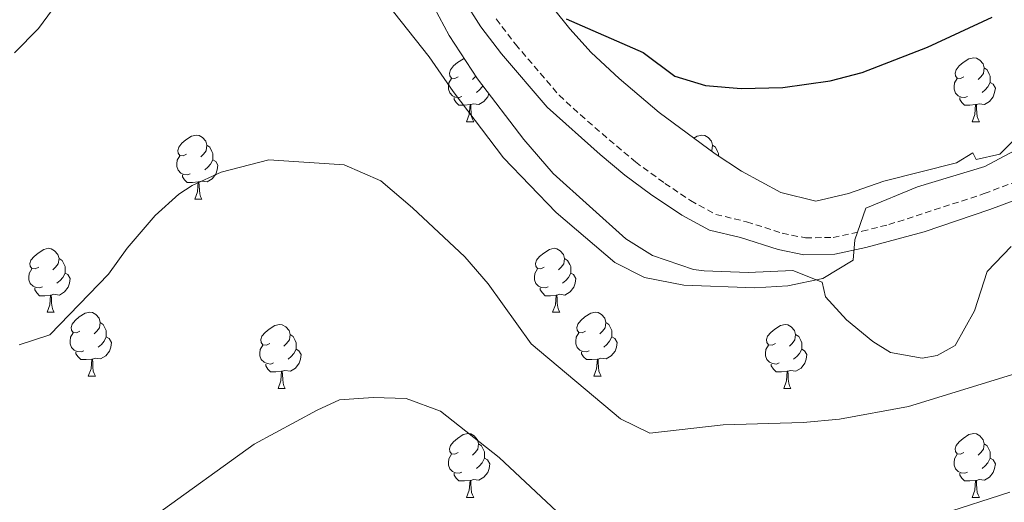
# Model space of a CAD drawing. Units: metres. Extents: x 585834 to 590327, y 4749396 to 4752423.
# Drawn here: x 586934 to 587089, y 4750225 to 4750301 of the extents above; entities that cross this region are included whole.
import ezdxf

# ---------------------------------------------------------------- set-up
doc = ezdxf.new("R2010")
doc.units = ezdxf.units.M
doc.header["$MEASUREMENT"] = 0
doc.linetypes.add('TRAZOSX2', pattern=[1.5, 1, -0.5])
for name, color, linetype, lineweight in [('Level 21', 19, 'Continuous', 0), ('Level 35', 92, 'TRAZOSX2', 0), ('Level 36', 19, 'Continuous', 40), ('Level 4', 36, 'Continuous', 30), ('Level 5', 39, 'TRAZOSX2', 0)]:
    doc.layers.add(name, color=color, linetype=linetype, lineweight=lineweight)

msp = doc.modelspace()

# ---------------------------------------------------------------- linework, layer by layer
at = {"layer": 'Level 21', "color": 19, "linetype": 'Continuous', "lineweight": 0}
msp.add_polyline3d([(587089.91, 4750272.53, 631.06), (587086.25, 4750271.14, 631.07), (587075.92, 4750267.66, 631.05), (587066.78, 4750265.16, 631.08), (587061.93, 4750264.13, 630.48), (587057.07, 4750264.05, 630.39), (587053, 4750264.85, 630.33), (587047.12, 4750266.74, 630.14), (587042.27, 4750267.88, 629.7), (587037.92, 4750270.28, 629.75), (587033.02, 4750273.57, 628.64), (587028.99, 4750276.54, 628.56), (587025.1, 4750279.76, 628.15), (587016.76, 4750287.22, 627.68), (587009.63, 4750295.57, 626.53), (587006.39, 4750299.84, 626.03), (587003.73, 4750304.06, 625.68)], dxfattribs=at)
at = {"layer": 'Level 21', "color": 19, "linetype": 'TRAZOSX2', "lineweight": 0}
msp.add_polyline3d([(587008.79, 4750301.05, 626.06), (587011.81, 4750297.08, 626.55), (587018.66, 4750289.07, 627.68), (587023.11, 4750285.01, 627.78), (587030.63, 4750278.61, 628.56), (587035.23, 4750275.25, 628.68), (587039.29, 4750272.54, 629.75), (587043.23, 4750270.37, 629.7), (587048.08, 4750269.22, 630.16), (587053.67, 4750267.41, 630.33), (587057.31, 4750266.69, 630.39), (587061.63, 4750266.77, 630.48), (587066.19, 4750267.73, 631.08), (587070.39, 4750268.77, 631.05), (587085.37, 4750273.63, 631.07), (587096.66, 4750277.93, 631.05)], dxfattribs=at)
at = {"layer": 'Level 35', "color": 92, "linetype": 'Continuous', "lineweight": 0, "ltscale": 0.5}
for points in [[(587093.03, 4750285.09, 634.1), (587087.79, 4750279.81, 633.62), (587084.07, 4750279.01, 633.05), (587083.55, 4750280.05, 634.25), (587081.03, 4750278.45, 634.13), (587069.59, 4750275.57, 633.89), (587064.07, 4750273.65, 633.86), (587058.95, 4750272.45, 633.86), (587053.47, 4750273.81, 633.44), (587047.27, 4750277.17, 631.61), (587043.12, 4750279.89, 631), (587034.35, 4750286.37, 630.32), (587028.07, 4750291.73, 629.6), (587023.71, 4750295.81, 629.42), (587020.36, 4750299.52, 629.37), (587012.47, 4750309.41, 629.42)], [(586999.07, 4750302.85, 631.1), (587001.42, 4750298.45, 631.39), (587005.87, 4750291.65, 632), (587013.13, 4750282.14, 633.59), (587017.72, 4750276.78, 634.18), (587029.11, 4750266.53, 634.22), (587033.3, 4750263.9, 634.76), (587039.76, 4750261.72, 635.48), (587041.43, 4750261.49, 635.6), (587048.31, 4750261.25, 635.57), (587055.31, 4750261.57, 635.87), (587059.95, 4750259.73, 636.29), (587060.43, 4750257.41, 636.53), (587063.74, 4750253.83, 637.6), (587067.87, 4750250.44, 638.42), (587070.63, 4750248.69, 638.69), (587075.61, 4750247.8, 638.6), (587077.95, 4750248.21, 638.33), (587080.79, 4750249.81, 637.79), (587083.83, 4750255.25, 636.53), (587085.83, 4750261.41, 635.99), (587089.59, 4750265.33, 635.99)]]:
    msp.add_polyline3d(points, dxfattribs=at)
at = {"layer": 'Level 36', "color": 92, "linetype": 'Continuous', "lineweight": 0}
for points in [[(587002.84, 4750291.98, 0.01), (587002.31, 4750291.72, 0.01), (587001.78, 4750291.77, 0.01), (587001.52, 4750292.14, 0.01), (587001.46, 4750292.57, 0.01), (587001.62, 4750293.09, 0.01), (587002.1, 4750293.68, 0.01), (587002.74, 4750294.21, 0.01), (587003.64, 4750294.8, 0.01), (587003.79, 4750294.83, 0.01)], [(587082.17, 4750291.98, 0.01), (587081.64, 4750291.71, 0.01), (587081.11, 4750291.77, 0.01), (587080.84, 4750292.14, 0.01), (587080.79, 4750292.57, 0.01), (587080.95, 4750293.09, 0.01), (587081.43, 4750293.68, 0.01), (587082.06, 4750294.21, 0.01), (587082.96, 4750294.79, 0.01), (587083.71, 4750294.95, 0.01), (587084.13, 4750294.9, 0.01), (587084.66, 4750294.59, 0.01), (587085.19, 4750294, 0.01), (587085.35, 4750293.36, 0.01), (587085.24, 4750292.51, 0.01), (587084.82, 4750291.98, 0.01), (587084.4, 4750291.55, 0.01)], [(587085.35, 4750293.36, 0.01), (587085.83, 4750293.05, 0.01), (587086.14, 4750292.41, 0.01), (587086.3, 4750292.09, 0.01), (587086.3, 4750291.51, 0.01), (587086.3, 4750291.08, 0.01), (587085.93, 4750290.39, 0.01), (587085.51, 4750289.91, 0.01), (587085.03, 4750289.49, 0.01)], [(587003.42, 4750288.9, 0.01), (587003, 4750288.74, 0.01), (587002.42, 4750288.8, 0.01), (587001.94, 4750289.01, 0.01), (587001.52, 4750289.44, 0.01), (587001.3, 4750290.02, 0.01), (587001.3, 4750290.44, 0.01), (587001.36, 4750291.03, 0.01), (587001.78, 4750291.72, 0.01)], [(587005.58, 4750292.09, 0.01), (587005.49, 4750291.98, 0.01), (587005.07, 4750291.56, 0.01)], [(587082.75, 4750288.9, 0.01), (587082.33, 4750288.74, 0.01), (587081.74, 4750288.8, 0.01), (587081.27, 4750289.01, 0.01), (587080.84, 4750289.43, 0.01), (587080.63, 4750290.02, 0.01), (587080.63, 4750290.44, 0.01), (587080.68, 4750291.03, 0.01), (587081.11, 4750291.71, 0.01)], [(587006.7, 4750290.57, 0.01), (587006.6, 4750290.39, 0.01), (587006.18, 4750289.91, 0.01), (587005.7, 4750289.49, 0.01)], [(587086.3, 4750291.08, 0.01), (587086.76, 4750290.83, 0.01), (587087.1, 4750290.21, 0.01), (587086.99, 4750289.49, 0.01), (587086.78, 4750288.85, 0.01), (587086.2, 4750288.11, 0.01), (587085.4, 4750287.63, 0.01), (587084.55, 4750287.73, 0.01), (587084.12, 4750287.61, 0.01)], [(587004.68, 4750287.61, 0.01), (587003.79, 4750287.52, 0.01), (587002.95, 4750287.52, 0.01), (587002.52, 4750287.95, 0.01), (587002.2, 4750288.43, 0.01), (587002.2, 4750288.74, 0.01)], [(587007.62, 4750289.36, 0.01), (587007.45, 4750288.85, 0.01), (587006.87, 4750288.11, 0.01), (587006.07, 4750287.63, 0.01), (587005.22, 4750287.74, 0.01), (587004.79, 4750287.61, 0.01)], [(587084.01, 4750287.61, 0.01), (587083.12, 4750287.52, 0.01), (587082.28, 4750287.52, 0.01), (587081.85, 4750287.95, 0.01), (587081.53, 4750288.43, 0.01), (587081.53, 4750288.74, 0.01)], [(587004.14, 4750284.92, 0.01), (587004.57, 4750286.08, 0.01), (587004.68, 4750287.61, 0.01), (587004.79, 4750287.61, 0.01), (587004.83, 4750287.02, 0.01), (587004.86, 4750286.34, 0.01), (587004.93, 4750285.72, 0.01), (587005.05, 4750285.32, 0.01), (587005.26, 4750284.92, 0.01)], [(587083.47, 4750284.92, 0.01), (587083.9, 4750286.08, 0.01), (587084.01, 4750287.61, 0.01), (587084.12, 4750287.61, 0.01), (587084.16, 4750287.02, 0.01), (587084.19, 4750286.33, 0.01), (587084.26, 4750285.72, 0.01), (587084.38, 4750285.32, 0.01), (587084.59, 4750284.92, 0.01)], [(587004.14, 4750284.92, 0.01), (587005.26, 4750284.92, 0.01)], [(587083.47, 4750284.92, 0.01), (587084.59, 4750284.92, 0.01)], [(586960.2, 4750279.84, 0.01), (586959.67, 4750279.58, 0.01), (586959.14, 4750279.63, 0.01), (586958.88, 4750280, 0.01), (586958.82, 4750280.43, 0.01), (586958.98, 4750280.95, 0.01), (586959.46, 4750281.54, 0.01), (586960.1, 4750282.07, 0.01), (586961, 4750282.66, 0.01), (586961.74, 4750282.82, 0.01), (586962.17, 4750282.76, 0.01), (586962.7, 4750282.45, 0.01), (586963.23, 4750281.86, 0.01), (586963.39, 4750281.22, 0.01), (586963.28, 4750280.37, 0.01), (586962.85, 4750279.84, 0.01), (586962.43, 4750279.42, 0.01)], [(587039.82, 4750282.33, 0.01), (587040.32, 4750282.66, 0.01), (587041.07, 4750282.82, 0.01), (587041.5, 4750282.76, 0.01), (587042.02, 4750282.45, 0.01), (587042.56, 4750281.86, 0.01), (587042.72, 4750281.22, 0.01), (587042.6, 4750280.37, 0.01), (587042.56, 4750280.31, 0.01)], [(586963.39, 4750281.22, 0.01), (586963.86, 4750280.91, 0.01), (586964.18, 4750280.27, 0.01), (586964.34, 4750279.95, 0.01), (586964.34, 4750279.37, 0.01), (586964.34, 4750278.94, 0.01), (586963.97, 4750278.25, 0.01), (586963.55, 4750277.77, 0.01), (586963.07, 4750277.35, 0.01)], [(587042.72, 4750281.22, 0.01), (587043.19, 4750280.91, 0.01), (587043.5, 4750280.27, 0.01), (587043.66, 4750279.95, 0.01), (587043.66, 4750279.54, 0.01)], [(586960.79, 4750276.76, 0.01), (586960.36, 4750276.6, 0.01), (586959.78, 4750276.66, 0.01), (586959.3, 4750276.87, 0.01), (586958.88, 4750277.3, 0.01), (586958.66, 4750277.88, 0.01), (586958.66, 4750278.3, 0.01), (586958.72, 4750278.89, 0.01), (586959.14, 4750279.58, 0.01)], [(586964.34, 4750278.94, 0.01), (586964.79, 4750278.69, 0.01), (586965.14, 4750278.08, 0.01), (586965.03, 4750277.35, 0.01), (586964.82, 4750276.71, 0.01), (586964.23, 4750275.97, 0.01), (586963.44, 4750275.49, 0.01), (586962.59, 4750275.6, 0.01), (586962.16, 4750275.47, 0.01)], [(586962.05, 4750275.47, 0.01), (586961.16, 4750275.38, 0.01), (586960.31, 4750275.38, 0.01), (586959.89, 4750275.81, 0.01), (586959.57, 4750276.29, 0.01), (586959.57, 4750276.6, 0.01)], [(586961.5, 4750272.78, 0.01), (586961.94, 4750273.94, 0.01), (586962.05, 4750275.47, 0.01), (586962.16, 4750275.47, 0.01), (586962.19, 4750274.88, 0.01), (586962.23, 4750274.2, 0.01), (586962.3, 4750273.58, 0.01), (586962.41, 4750273.18, 0.01), (586962.63, 4750272.78, 0.01)], [(586961.5, 4750272.78, 0.01), (586962.63, 4750272.78, 0.01)], [(586937.02, 4750262.07, 0.01), (586936.48, 4750261.81, 0.01), (586935.96, 4750261.86, 0.01), (586935.69, 4750262.23, 0.01), (586935.64, 4750262.66, 0.01), (586935.8, 4750263.18, 0.01), (586936.28, 4750263.77, 0.01), (586936.91, 4750264.3, 0.01), (586937.81, 4750264.89, 0.01), (586938.56, 4750265.05, 0.01), (586938.98, 4750264.99, 0.01), (586939.51, 4750264.68, 0.01), (586940.04, 4750264.09, 0.01), (586940.2, 4750263.45, 0.01), (586940.09, 4750262.6, 0.01), (586939.66, 4750262.07, 0.01), (586939.24, 4750261.65, 0.01)], [(587016.34, 4750262.07, 0.01), (587015.81, 4750261.81, 0.01), (587015.28, 4750261.86, 0.01), (587015.02, 4750262.23, 0.01), (587014.96, 4750262.66, 0.01), (587015.12, 4750263.18, 0.01), (587015.6, 4750263.77, 0.01), (587016.24, 4750264.3, 0.01), (587017.14, 4750264.89, 0.01), (587017.88, 4750265.05, 0.01), (587018.31, 4750264.99, 0.01), (587018.84, 4750264.68, 0.01), (587019.37, 4750264.09, 0.01), (587019.53, 4750263.45, 0.01), (587019.42, 4750262.6, 0.01), (587018.99, 4750262.07, 0.01), (587018.57, 4750261.65, 0.01)], [(586940.2, 4750263.45, 0.01), (586940.68, 4750263.14, 0.01), (586940.99, 4750262.5, 0.01), (586941.15, 4750262.18, 0.01), (586941.15, 4750261.6, 0.01), (586941.15, 4750261.17, 0.01), (586940.78, 4750260.48, 0.01), (586940.36, 4750260, 0.01), (586939.88, 4750259.58, 0.01)], [(587019.53, 4750263.45, 0.01), (587020, 4750263.14, 0.01), (587020.32, 4750262.5, 0.01), (587020.48, 4750262.18, 0.01), (587020.48, 4750261.6, 0.01), (587020.48, 4750261.17, 0.01), (587020.11, 4750260.48, 0.01), (587019.69, 4750260, 0.01), (587019.21, 4750259.58, 0.01)], [(586937.6, 4750258.99, 0.01), (586937.18, 4750258.83, 0.01), (586936.59, 4750258.89, 0.01), (586936.12, 4750259.1, 0.01), (586935.69, 4750259.53, 0.01), (586935.48, 4750260.11, 0.01), (586935.48, 4750260.53, 0.01), (586935.53, 4750261.12, 0.01), (586935.96, 4750261.81, 0.01)], [(586941.15, 4750261.17, 0.01), (586941.6, 4750260.92, 0.01), (586941.95, 4750260.31, 0.01), (586941.84, 4750259.58, 0.01), (586941.63, 4750258.94, 0.01), (586941.04, 4750258.2, 0.01), (586940.25, 4750257.72, 0.01), (586939.4, 4750257.83, 0.01), (586938.97, 4750257.7, 0.01)], [(587016.93, 4750258.99, 0.01), (587016.5, 4750258.83, 0.01), (587015.92, 4750258.89, 0.01), (587015.44, 4750259.1, 0.01), (587015.02, 4750259.53, 0.01), (587014.8, 4750260.11, 0.01), (587014.8, 4750260.53, 0.01), (587014.86, 4750261.12, 0.01), (587015.28, 4750261.81, 0.01)], [(587020.48, 4750261.17, 0.01), (587020.93, 4750260.92, 0.01), (587021.28, 4750260.31, 0.01), (587021.17, 4750259.58, 0.01), (587020.96, 4750258.94, 0.01), (587020.37, 4750258.2, 0.01), (587019.58, 4750257.72, 0.01), (587018.73, 4750257.83, 0.01), (587018.3, 4750257.7, 0.01)], [(586938.86, 4750257.7, 0.01), (586937.97, 4750257.61, 0.01), (586937.12, 4750257.61, 0.01), (586936.7, 4750258.04, 0.01), (586936.38, 4750258.52, 0.01), (586936.38, 4750258.83, 0.01)], [(586938.32, 4750255.01, 0.01), (586938.75, 4750256.17, 0.01), (586938.86, 4750257.7, 0.01), (586938.97, 4750257.7, 0.01), (586939, 4750257.11, 0.01), (586939.04, 4750256.43, 0.01), (586939.11, 4750255.81, 0.01), (586939.22, 4750255.41, 0.01), (586939.44, 4750255.01, 0.01)], [(587018.19, 4750257.7, 0.01), (587017.3, 4750257.61, 0.01), (587016.45, 4750257.61, 0.01), (587016.03, 4750258.04, 0.01), (587015.71, 4750258.52, 0.01), (587015.71, 4750258.83, 0.01)], [(587017.64, 4750255.01, 0.01), (587018.08, 4750256.17, 0.01), (587018.19, 4750257.7, 0.01), (587018.3, 4750257.7, 0.01), (587018.33, 4750257.11, 0.01), (587018.37, 4750256.43, 0.01), (587018.44, 4750255.81, 0.01), (587018.55, 4750255.41, 0.01), (587018.77, 4750255.01, 0.01)], [(586938.32, 4750255.01, 0.01), (586939.44, 4750255.01, 0.01)], [(586943.49, 4750252.04, 0.01), (586942.96, 4750251.77, 0.01), (586942.43, 4750251.83, 0.01), (586942.16, 4750252.2, 0.01), (586942.11, 4750252.62, 0.01), (586942.27, 4750253.14, 0.01), (586942.75, 4750253.74, 0.01), (586943.38, 4750254.27, 0.01), (586944.28, 4750254.85, 0.01), (586945.03, 4750255.01, 0.01), (586945.46, 4750254.96, 0.01), (586945.98, 4750254.64, 0.01), (586946.52, 4750254.06, 0.01), (586946.68, 4750253.42, 0.01), (586946.56, 4750252.57, 0.01), (586946.14, 4750252.04, 0.01), (586945.72, 4750251.61, 0.01)], [(587017.64, 4750255.01, 0.01), (587018.77, 4750255.01, 0.01)], [(587022.82, 4750252.04, 0.01), (587022.29, 4750251.77, 0.01), (587021.76, 4750251.83, 0.01), (587021.49, 4750252.2, 0.01), (587021.44, 4750252.62, 0.01), (587021.6, 4750253.14, 0.01), (587022.08, 4750253.74, 0.01), (587022.71, 4750254.27, 0.01), (587023.61, 4750254.85, 0.01), (587024.36, 4750255.01, 0.01), (587024.78, 4750254.96, 0.01), (587025.31, 4750254.64, 0.01), (587025.84, 4750254.06, 0.01), (587026, 4750253.42, 0.01), (587025.89, 4750252.57, 0.01), (587025.47, 4750252.04, 0.01), (587025.05, 4750251.61, 0.01)], [(586946.68, 4750253.42, 0.01), (586947.15, 4750253.1, 0.01), (586947.46, 4750252.46, 0.01), (586947.62, 4750252.14, 0.01), (586947.62, 4750251.56, 0.01), (586947.62, 4750251.14, 0.01), (586947.26, 4750250.45, 0.01), (586946.84, 4750249.97, 0.01), (586946.36, 4750249.55, 0.01)], [(586973.26, 4750250.13, 0.01), (586972.73, 4750249.87, 0.01), (586972.2, 4750249.92, 0.01), (586971.94, 4750250.29, 0.01), (586971.88, 4750250.72, 0.01), (586972.04, 4750251.24, 0.01), (586972.52, 4750251.83, 0.01), (586973.16, 4750252.36, 0.01), (586974.06, 4750252.95, 0.01), (586974.8, 4750253.11, 0.01), (586975.23, 4750253.05, 0.01), (586975.76, 4750252.74, 0.01), (586976.29, 4750252.15, 0.01), (586976.45, 4750251.51, 0.01), (586976.34, 4750250.66, 0.01), (586975.91, 4750250.13, 0.01), (586975.49, 4750249.71, 0.01)], [(587026, 4750253.42, 0.01), (587026.48, 4750253.1, 0.01), (587026.79, 4750252.46, 0.01), (587026.95, 4750252.14, 0.01), (587026.95, 4750251.56, 0.01), (587026.95, 4750251.14, 0.01), (587026.58, 4750250.45, 0.01), (587026.16, 4750249.97, 0.01), (587025.68, 4750249.55, 0.01)], [(587052.59, 4750250.13, 0.01), (587052.06, 4750249.87, 0.01), (587051.53, 4750249.92, 0.01), (587051.26, 4750250.29, 0.01), (587051.21, 4750250.72, 0.01), (587051.37, 4750251.24, 0.01), (587051.85, 4750251.83, 0.01), (587052.48, 4750252.36, 0.01), (587053.38, 4750252.95, 0.01), (587054.13, 4750253.11, 0.01), (587054.55, 4750253.05, 0.01), (587055.08, 4750252.74, 0.01), (587055.61, 4750252.15, 0.01), (587055.77, 4750251.51, 0.01), (587055.66, 4750250.66, 0.01), (587055.24, 4750250.13, 0.01), (587054.82, 4750249.71, 0.01)], [(586944.08, 4750248.96, 0.01), (586943.65, 4750248.8, 0.01), (586943.06, 4750248.86, 0.01), (586942.59, 4750249.07, 0.01), (586942.16, 4750249.49, 0.01), (586941.95, 4750250.08, 0.01), (586941.95, 4750250.5, 0.01), (586942, 4750251.08, 0.01), (586942.43, 4750251.77, 0.01)], [(586976.45, 4750251.51, 0.01), (586976.92, 4750251.2, 0.01), (586977.24, 4750250.56, 0.01), (586977.4, 4750250.24, 0.01), (586977.4, 4750249.66, 0.01), (586977.4, 4750249.23, 0.01), (586977.03, 4750248.54, 0.01), (586976.61, 4750248.06, 0.01), (586976.13, 4750247.64, 0.01)], [(587023.4, 4750248.96, 0.01), (587022.98, 4750248.8, 0.01), (587022.39, 4750248.86, 0.01), (587021.92, 4750249.07, 0.01), (587021.49, 4750249.49, 0.01), (587021.28, 4750250.08, 0.01), (587021.28, 4750250.5, 0.01), (587021.33, 4750251.08, 0.01), (587021.76, 4750251.77, 0.01)], [(587055.77, 4750251.51, 0.01), (587056.25, 4750251.2, 0.01), (587056.56, 4750250.56, 0.01), (587056.72, 4750250.24, 0.01), (587056.72, 4750249.66, 0.01), (587056.72, 4750249.23, 0.01), (587056.35, 4750248.54, 0.01), (587055.93, 4750248.06, 0.01), (587055.45, 4750247.64, 0.01)], [(586947.62, 4750251.14, 0.01), (586948.08, 4750250.89, 0.01), (586948.42, 4750250.27, 0.01), (586948.32, 4750249.55, 0.01), (586948.1, 4750248.91, 0.01), (586947.52, 4750248.17, 0.01), (586946.72, 4750247.69, 0.01), (586945.88, 4750247.79, 0.01), (586945.44, 4750247.66, 0.01)], [(587026.95, 4750251.14, 0.01), (587027.41, 4750250.89, 0.01), (587027.75, 4750250.27, 0.01), (587027.64, 4750249.55, 0.01), (587027.43, 4750248.91, 0.01), (587026.85, 4750248.17, 0.01), (587026.05, 4750247.69, 0.01), (587025.2, 4750247.79, 0.01), (587024.77, 4750247.66, 0.01)], [(586945.34, 4750247.66, 0.01), (586944.44, 4750247.58, 0.01), (586943.6, 4750247.58, 0.01), (586943.18, 4750248.01, 0.01), (586942.86, 4750248.48, 0.01), (586942.86, 4750248.8, 0.01)], [(586973.85, 4750247.05, 0.01), (586973.42, 4750246.89, 0.01), (586972.84, 4750246.95, 0.01), (586972.36, 4750247.16, 0.01), (586971.94, 4750247.59, 0.01), (586971.72, 4750248.17, 0.01), (586971.72, 4750248.59, 0.01), (586971.78, 4750249.18, 0.01), (586972.2, 4750249.87, 0.01)], [(586977.4, 4750249.23, 0.01), (586977.85, 4750248.98, 0.01), (586978.2, 4750248.37, 0.01), (586978.09, 4750247.64, 0.01), (586977.88, 4750247, 0.01), (586977.29, 4750246.26, 0.01), (586976.5, 4750245.78, 0.01), (586975.65, 4750245.89, 0.01), (586975.22, 4750245.76, 0.01)], [(587024.66, 4750247.66, 0.01), (587023.77, 4750247.58, 0.01), (587022.93, 4750247.58, 0.01), (587022.5, 4750248.01, 0.01), (587022.18, 4750248.48, 0.01), (587022.18, 4750248.8, 0.01)], [(587053.17, 4750247.05, 0.01), (587052.75, 4750246.89, 0.01), (587052.16, 4750246.95, 0.01), (587051.69, 4750247.16, 0.01), (587051.26, 4750247.59, 0.01), (587051.05, 4750248.17, 0.01), (587051.05, 4750248.59, 0.01), (587051.1, 4750249.18, 0.01), (587051.53, 4750249.87, 0.01)], [(587056.72, 4750249.23, 0.01), (587057.18, 4750248.98, 0.01), (587057.52, 4750248.37, 0.01), (587057.41, 4750247.64, 0.01), (587057.2, 4750247, 0.01), (587056.62, 4750246.26, 0.01), (587055.82, 4750245.78, 0.01), (587054.97, 4750245.89, 0.01), (587054.54, 4750245.76, 0.01)], [(586944.79, 4750244.98, 0.01), (586945.22, 4750246.14, 0.01), (586945.34, 4750247.66, 0.01), (586945.44, 4750247.66, 0.01), (586945.48, 4750247.08, 0.01), (586945.52, 4750246.39, 0.01), (586945.58, 4750245.78, 0.01), (586945.7, 4750245.38, 0.01), (586945.92, 4750244.98, 0.01)], [(586975.11, 4750245.76, 0.01), (586974.22, 4750245.67, 0.01), (586973.37, 4750245.67, 0.01), (586972.95, 4750246.1, 0.01), (586972.63, 4750246.58, 0.01), (586972.63, 4750246.89, 0.01)], [(587024.12, 4750244.98, 0.01), (587024.55, 4750246.14, 0.01), (587024.66, 4750247.66, 0.01), (587024.77, 4750247.66, 0.01), (587024.81, 4750247.08, 0.01), (587024.84, 4750246.39, 0.01), (587024.91, 4750245.78, 0.01), (587025.03, 4750245.38, 0.01), (587025.24, 4750244.98, 0.01)], [(587054.43, 4750245.76, 0.01), (587053.54, 4750245.67, 0.01), (587052.7, 4750245.67, 0.01), (587052.27, 4750246.1, 0.01), (587051.95, 4750246.58, 0.01), (587051.95, 4750246.89, 0.01)], [(586974.56, 4750243.07, 0.01), (586975, 4750244.23, 0.01), (586975.11, 4750245.76, 0.01), (586975.22, 4750245.76, 0.01), (586975.25, 4750245.17, 0.01), (586975.29, 4750244.49, 0.01), (586975.36, 4750243.87, 0.01), (586975.47, 4750243.47, 0.01), (586975.69, 4750243.07, 0.01)], [(587053.89, 4750243.07, 0.01), (587054.32, 4750244.23, 0.01), (587054.43, 4750245.76, 0.01), (587054.54, 4750245.76, 0.01), (587054.58, 4750245.17, 0.01), (587054.61, 4750244.49, 0.01), (587054.68, 4750243.87, 0.01), (587054.8, 4750243.47, 0.01), (587055.01, 4750243.07, 0.01)], [(586944.79, 4750244.98, 0.01), (586945.92, 4750244.98, 0.01)], [(587024.12, 4750244.98, 0.01), (587025.24, 4750244.98, 0.01)], [(586974.56, 4750243.07, 0.01), (586975.69, 4750243.07, 0.01)], [(587053.89, 4750243.07, 0.01), (587055.01, 4750243.07, 0.01)], [(587002.84, 4750232.99, 0.01), (587002.31, 4750232.73, 0.01), (587001.78, 4750232.78, 0.01), (587001.51, 4750233.15, 0.01), (587001.46, 4750233.57, 0.01), (587001.62, 4750234.09, 0.01), (587002.1, 4750234.69, 0.01), (587002.73, 4750235.22, 0.01), (587003.63, 4750235.81, 0.01), (587004.38, 4750235.97, 0.01), (587004.8, 4750235.91, 0.01), (587005.33, 4750235.59, 0.01), (587005.86, 4750235.01, 0.01), (587006.02, 4750234.37, 0.01), (587005.91, 4750233.52, 0.01), (587005.49, 4750232.99, 0.01), (587005.07, 4750232.57, 0.01)], [(587082.16, 4750232.99, 0.01), (587081.64, 4750232.72, 0.01), (587081.1, 4750232.78, 0.01), (587080.84, 4750233.15, 0.01), (587080.78, 4750233.57, 0.01), (587080.94, 4750234.09, 0.01), (587081.42, 4750234.69, 0.01), (587082.06, 4750235.22, 0.01), (587082.96, 4750235.8, 0.01), (587083.7, 4750235.96, 0.01), (587084.13, 4750235.91, 0.01), (587084.66, 4750235.59, 0.01), (587085.19, 4750235.01, 0.01), (587085.35, 4750234.37, 0.01), (587085.24, 4750233.52, 0.01), (587084.82, 4750232.99, 0.01), (587084.4, 4750232.56, 0.01)], [(587006.02, 4750234.37, 0.01), (587006.5, 4750234.05, 0.01), (587006.81, 4750233.41, 0.01), (587006.97, 4750233.09, 0.01), (587006.97, 4750232.51, 0.01), (587006.97, 4750232.09, 0.01), (587006.6, 4750231.4, 0.01), (587006.18, 4750230.92, 0.01), (587005.7, 4750230.5, 0.01)], [(587085.35, 4750234.37, 0.01), (587085.82, 4750234.05, 0.01), (587086.14, 4750233.41, 0.01), (587086.3, 4750233.09, 0.01), (587086.3, 4750232.51, 0.01), (587086.3, 4750232.09, 0.01), (587085.93, 4750231.4, 0.01), (587085.51, 4750230.92, 0.01), (587085.03, 4750230.5, 0.01)], [(587003.42, 4750229.91, 0.01), (587003, 4750229.75, 0.01), (587002.41, 4750229.81, 0.01), (587001.94, 4750230.02, 0.01), (587001.51, 4750230.45, 0.01), (587001.3, 4750231.03, 0.01), (587001.3, 4750231.45, 0.01), (587001.35, 4750232.03, 0.01), (587001.78, 4750232.73, 0.01)], [(587006.97, 4750232.09, 0.01), (587007.43, 4750231.84, 0.01), (587007.77, 4750231.23, 0.01), (587007.66, 4750230.5, 0.01), (587007.45, 4750229.86, 0.01), (587006.87, 4750229.12, 0.01), (587006.07, 4750228.64, 0.01), (587005.22, 4750228.75, 0.01), (587004.79, 4750228.61, 0.01)], [(587082.75, 4750229.91, 0.01), (587082.32, 4750229.75, 0.01), (587081.74, 4750229.81, 0.01), (587081.26, 4750230.02, 0.01), (587080.84, 4750230.44, 0.01), (587080.62, 4750231.03, 0.01), (587080.62, 4750231.45, 0.01), (587080.68, 4750232.03, 0.01), (587081.1, 4750232.72, 0.01)], [(587086.3, 4750232.09, 0.01), (587086.76, 4750231.84, 0.01), (587087.1, 4750231.22, 0.01), (587086.99, 4750230.5, 0.01), (587086.78, 4750229.86, 0.01), (587086.2, 4750229.12, 0.01), (587085.4, 4750228.64, 0.01), (587084.55, 4750228.74, 0.01), (587084.12, 4750228.61, 0.01)], [(587004.68, 4750228.61, 0.01), (587003.79, 4750228.53, 0.01), (587002.95, 4750228.53, 0.01), (587002.52, 4750228.96, 0.01), (587002.2, 4750229.43, 0.01), (587002.2, 4750229.75, 0.01)], [(587004.14, 4750225.93, 0.01), (587004.57, 4750227.09, 0.01), (587004.68, 4750228.61, 0.01), (587004.79, 4750228.61, 0.01), (587004.83, 4750228.03, 0.01), (587004.86, 4750227.35, 0.01), (587004.93, 4750226.73, 0.01), (587005.05, 4750226.33, 0.01), (587005.26, 4750225.93, 0.01)], [(587084.01, 4750228.61, 0.01), (587083.12, 4750228.53, 0.01), (587082.28, 4750228.53, 0.01), (587081.85, 4750228.96, 0.01), (587081.53, 4750229.43, 0.01), (587081.53, 4750229.75, 0.01)], [(587083.46, 4750225.93, 0.01), (587083.9, 4750227.09, 0.01), (587084.01, 4750228.61, 0.01), (587084.12, 4750228.61, 0.01), (587084.16, 4750228.03, 0.01), (587084.19, 4750227.34, 0.01), (587084.26, 4750226.73, 0.01), (587084.38, 4750226.33, 0.01), (587084.59, 4750225.93, 0.01)], [(587004.14, 4750225.93, 0.01), (587005.26, 4750225.93, 0.01)], [(587083.46, 4750225.93, 0.01), (587084.59, 4750225.93, 0.01)]]:
    msp.add_polyline3d(points, dxfattribs=at)
at = {"layer": 'Level 4', "color": 36, "linetype": 'Continuous', "lineweight": 30}
msp.add_polyline3d([(587019.79, 4750301.09, 625.01), (587031.83, 4750295.81, 625.01), (587036.83, 4750292.05, 625.01), (587041.62, 4750290.61, 625.01), (587047.22, 4750290.14, 625.01), (587053.78, 4750290.31, 625.01), (587061.16, 4750291.36, 625.01), (587066.23, 4750292.66, 625.01), (587076.48, 4750296.63, 625.01), (587086.59, 4750301.33, 625.01)], dxfattribs=at)
at = {"layer": 'Level 5', "color": 36, "linetype": 'Continuous', "lineweight": 0}
for points in [[(586987.27, 4750309.01, 630.01), (586998.27, 4750295.09, 630.01), (587002.03, 4750289.65, 630.01), (587009.95, 4750279.25, 630.01), (587018.19, 4750270.69, 630.01), (587027.39, 4750262.85, 630.01), (587032.03, 4750260.45, 630.01), (587038.23, 4750259.25, 630.01), (587049.39, 4750258.85, 630.01), (587054.55, 4750259.17, 630.01), (587060.03, 4750260.29, 630.01), (587064.79, 4750263.17, 630.01), (587065.07, 4750266.37, 630.01), (587066.79, 4750271.33, 630.01), (587074.87, 4750274.69, 630.01), (587085.47, 4750277.89, 630.01), (587094.75, 4750282.85, 630.01)], [(586933.2, 4750295.72, 630.01), (586936.96, 4750299.57, 630.01), (586939.19, 4750302.53, 630.01)], [(586933.95, 4750249.89, 635.01), (586938.75, 4750251.49, 635.01), (586947.95, 4750261.01, 635.01), (586950.91, 4750265.09, 635.01), (586955.31, 4750270.21, 635.01), (586959.01, 4750273.57, 635.01), (586961.07, 4750274.93, 635.01), (586965.63, 4750277.02, 635.01), (586973.11, 4750278.93, 635.01), (586984.95, 4750278.13, 635.01), (586990.67, 4750275.65, 635.01), (586995.67, 4750271.41, 635.01), (587003.87, 4750263.73, 635.01), (587007.51, 4750259.49, 635.01), (587014.27, 4750250.05, 635.01), (587028.27, 4750238.29, 635.01), (587032.87, 4750236.05, 635.01), (587044.39, 4750237.33, 635.01), (587056.95, 4750237.73, 635.01), (587062.67, 4750238.21, 635.01), (587073.47, 4750240.21, 635.01), (587091.67, 4750245.81, 635.01)], [(586955.31, 4750223.09, 640.01), (586970.83, 4750234.29, 640.01), (586980.69, 4750239.67, 640.01), (586984.23, 4750241.25, 640.01), (586989.51, 4750241.65, 640.01), (586994.67, 4750241.49, 640.01), (587000.07, 4750239.49, 640.01), (587009.27, 4750232.21, 640.01), (587028.99, 4750213.73, 640.01)], [(587078.63, 4750223.33, 640.01), (587089.39, 4750226.77, 640.01)]]:
    msp.add_polyline3d(points, dxfattribs=at)

doc.saveas('drawing.dxf')
